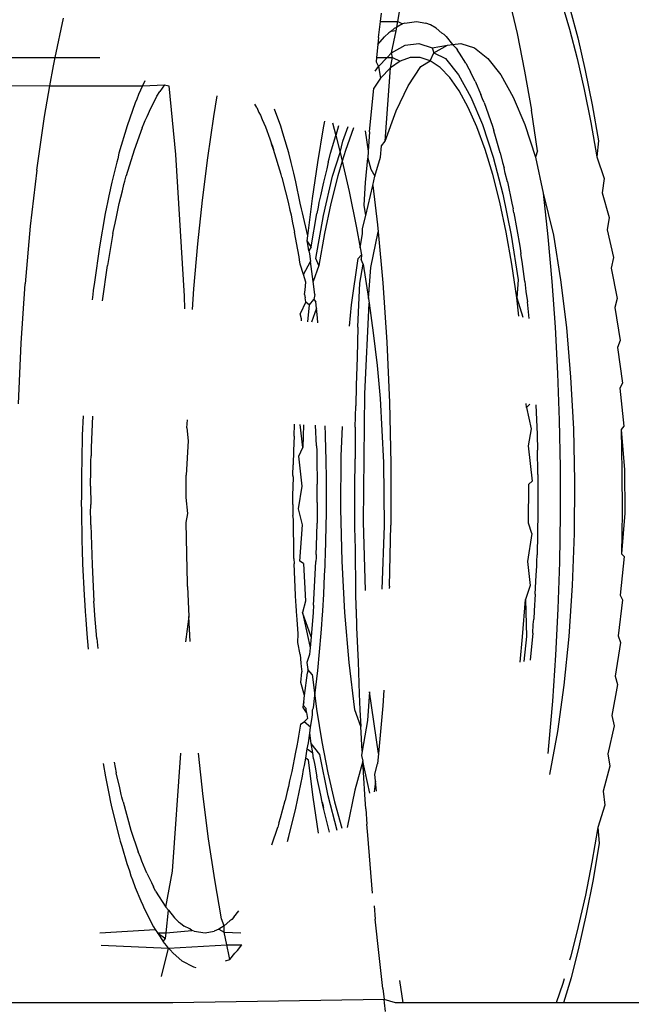
# Model space of a CAD drawing. Units: inches. Extents: x -188 to 2551, y 324 to 1175.
# Drawn here: x 226 to 227, y 526 to 527 of the extents above; entities that cross this region are included whole.
import ezdxf

# ---------------------------------------------------------------- set-up
doc = ezdxf.new("R2010")
doc.units = ezdxf.units.IN
doc.header["$MEASUREMENT"] = 0
doc.layers.add('VP-DIM', color=7, linetype='Continuous')
doc.layers.add('VP-EQ', color=7, linetype='Continuous', true_color=0x8a3492)
doc.styles.get("Standard").update_dxf_attribs({"font": 'arial.ttf'})
doc.dimstyles.get("Standard").update_dxf_attribs({"dimtxt": 14, "dimasz": 20, "dimexe": 20, "dimexo": 50, "dimgap": 20, "dimtad": 0, "dimdec": 0, "dimzin": 0, "dimdsep": 46, "dimtxsty": 'Standard', "dimcen": -0.09, "dimadec": 0, "dimazin": 0, "dimtfac": 1, "dimtdec": 4, "dimtofl": 0, "dimtmove": 0, "dimatfit": 3, "dimfxl": 70, "dimfxlon": 1, "dimtolj": 1, "dimtzin": 0, "dimarcsym": 0})

# ---------------------------------------------------------------- blocks, each defined once
blk = doc.blocks.new('RB1386-2D')
at = {"color": 7}
for p, q in [((1022.8081, 109.1845), (1023.0777, 109.1845)), ((1023.0693, 109.1559), (1023.0777, 109.1845)), ((1023.0777, 109.1845), (1023.0861, 109.1845)), ((1023.0788, 109.1625), (1023.0861, 109.1845)), ((1023.0861, 109.1845), (1023.2609, 109.1845)), ((1023.2609, 109.1845), (1023.2647, 109.1589)), ((1023.2609, 109.1845), (1023.2698, 109.1845)), ((1023.2698, 109.1845), (1023.2826, 109.1808)), ((1023.2811, 109.1942), (1023.2821, 109.1845)), ((1023.2821, 109.1845), (1023.2826, 109.1808)), ((1023.2826, 109.1808), (1023.5239, 109.1845)), ((1023.5239, 109.1845), (1023.8161, 109.1845)), ((1023.2843, 109.1682), (1023.2826, 109.1808)), ((1023.0772, 109.1572), (1023.0788, 109.1625)), ((1023.2843, 109.1682), (1023.2882, 109.1305)), ((1023.0603, 109.1206), (1023.0693, 109.1559)), ((1023.5368, 109.1543), (1023.5289, 109.1221)), ((1023.5001, 109.1434), (1023.4975, 109.1441)), ((1023.5134, 109.1366), (1023.5001, 109.1434)), ((1023.061, 109.0973), (1023.0696, 109.1311)), ((1023.0696, 109.1311), (1023.071, 109.1359)), ((1023.2882, 109.1305), (1023.2929, 109.089)), ((1023.453, 109.1277), (1023.4501, 109.1246)), ((1023.4587, 109.1351), (1023.453, 109.1277)), ((1023.4636, 109.1363), (1023.4587, 109.1351)), ((1023.4587, 109.1351), (1023.4595, 109.1312)), ((1023.4595, 109.1312), (1023.4622, 109.1181)), ((1023.5235, 109.1279), (1023.5134, 109.1366)), ((1023.5269, 109.124), (1023.5235, 109.1279)), ((1023.0519, 109.0831), (1023.0603, 109.1206)), ((1023.4501, 109.1246), (1023.4452, 109.1181)), ((1023.4622, 109.1181), (1023.4452, 109.1181)), ((1023.5289, 109.1221), (1023.4622, 109.1181)), ((1023.4622, 109.1181), (1023.4651, 109.1036)), ((1023.5289, 109.1221), (1023.5269, 109.124)), ((1023.5289, 109.1221), (1023.5311, 109.119)), ((1023.6058, 109.1184), (1023.5289, 109.1221)), ((1023.5311, 109.119), (1023.5349, 109.1145)), ((1023.5323, 109.1111), (1023.5316, 109.1045)), ((1023.5349, 109.1145), (1023.5323, 109.1111)), ((1023.5414, 109.1045), (1023.5323, 109.1111)), ((1023.5414, 109.1045), (1023.5349, 109.1145)), ((1023.0529, 109.0615), (1023.061, 109.0973)), ((1023.4651, 109.1036), (1023.4464, 109.1045)), ((1023.4589, 109.0909), (1023.4653, 109.0965)), ((1023.4651, 109.1036), (1023.4653, 109.0965)), ((1023.4715, 109.1003), (1023.4651, 109.1036)), ((1023.4653, 109.0965), (1023.4715, 109.1003)), ((1023.4653, 109.0965), (1023.4681, 109.0886)), ((1023.4715, 109.1003), (1023.4767, 109.1025)), ((1023.4868, 109.1045), (1023.4767, 109.1025)), ((1023.4996, 109.1027), (1023.4868, 109.1045)), ((1023.4996, 109.1027), (1023.5021, 109.1017)), ((1023.5316, 109.1045), (1023.5021, 109.1017)), ((1023.5021, 109.1017), (1023.5046, 109.1001)), ((1023.5046, 109.1001), (1023.5109, 109.0969)), ((1023.515, 109.0934), (1023.5109, 109.0969)), ((1023.5316, 109.1045), (1023.5289, 109.0788)), ((1023.5414, 109.1045), (1023.5316, 109.1045)), ((1023.5439, 109.1008), (1023.5414, 109.1045)), ((1023.607, 109.1045), (1023.5439, 109.1008)), ((1023.5459, 109.0975), (1023.5439, 109.1008)), ((1023.5565, 109.0768), (1023.5459, 109.0975)), ((1023.0441, 109.0435), (1023.0519, 109.0831)), ((1023.2942, 109.0737), (1023.2929, 109.089)), ((1023.4542, 109.0867), (1023.4486, 109.0794)), ((1023.4542, 109.0867), (1023.4565, 109.0891)), ((1023.4565, 109.0891), (1023.4589, 109.0909)), ((1023.4681, 109.0886), (1023.4759, 109.0439)), ((1023.5173, 109.0919), (1023.515, 109.0934)), ((1023.5173, 109.0919), (1023.5221, 109.0873)), ((1023.5289, 109.0788), (1023.5221, 109.0873)), ((1023.532, 109.0753), (1023.5242, 109.0341)), ((1023.532, 109.0753), (1023.5289, 109.0788)), ((1023.5435, 109.0568), (1023.532, 109.0753)), ((1023.5582, 109.0731), (1023.5565, 109.0768)), ((1023.5602, 109.068), (1023.5582, 109.0731)), ((1023.0455, 109.0237), (1023.0529, 109.0615)), ((1023.5667, 109.0528), (1023.5602, 109.068)), ((1023.2958, 109.0592), (1023.3011, 108.993)), ((1023.5435, 109.0568), (1023.5461, 109.0521)), ((1023.5483, 109.0472), (1023.5461, 109.0521)), ((1023.5697, 109.044), (1023.5667, 109.0528)), ((1023.037, 109.002), (1023.0441, 109.0435)), ((1023.4759, 109.0439), (1023.483, 108.9972)), ((1023.5537, 109.0362), (1023.5483, 109.0472)), ((1023.5716, 109.0393), (1023.5697, 109.044)), ((1023.5733, 109.0339), (1023.5716, 109.0393)), ((1023.5242, 109.0341), (1023.5148, 108.8993)), ((1023.5537, 109.0362), (1023.5573, 109.0271)), ((1023.5573, 109.0271), (1023.5594, 109.0226)), ((1023.5762, 109.0255), (1023.5733, 109.0339)), ((1023.0387, 108.9841), (1023.0455, 109.0237)), ((1023.5594, 109.0226), (1023.5609, 109.0183)), ((1023.5609, 109.0183), (1023.5633, 109.0122)), ((1023.5821, 109.0056), (1023.5762, 109.0255)), ((1023.4109, 109.0039), (1023.404, 108.9837)), ((1023.5717, 108.9872), (1023.5633, 109.0122)), ((1023.5839, 108.9998), (1023.5821, 109.0056)), ((1023.0387, 108.9841), (1023.037, 109.002)), ((1023.3011, 108.993), (1023.3024, 108.9804)), ((1023.3915, 108.9946), (1023.3834, 108.9621)), ((1023.3931, 109.0001), (1023.3915, 108.9946)), ((1023.483, 108.9972), (1023.4892, 108.949)), ((1023.5851, 108.9952), (1023.5839, 108.9998)), ((1023.5934, 108.9621), (1023.5851, 108.9952)), ((1023.0306, 108.9589), (1023.0387, 108.9841)), ((1023.3159, 108.9417), (1023.3249, 108.9842)), ((1023.3392, 108.9549), (1023.3308, 108.985)), ((1023.3361, 108.9878), (1023.3465, 108.948)), ((1023.3449, 108.9896), (1023.3519, 108.9621)), ((1023.3574, 108.9906), (1023.3636, 108.9496)), ((1023.4027, 108.9793), (1023.404, 108.9837)), ((1023.5807, 108.9549), (1023.5717, 108.9872)), ((1023.3035, 108.9631), (1023.3024, 108.9804)), ((1023.4011, 108.9731), (1023.3957, 108.9534)), ((1023.4027, 108.9793), (1023.4011, 108.9731)), ((1023.0326, 108.9429), (1023.0306, 108.9589)), ((1023.3035, 108.9631), (1023.3048, 108.9467)), ((1023.3519, 108.9621), (1023.3534, 108.9552)), ((1023.3528, 108.9579), (1023.3519, 108.9621)), ((1023.3834, 108.9621), (1023.3758, 108.9257)), ((1023.5949, 108.9552), (1023.5934, 108.9621)), ((1023.3469, 108.922), (1023.3392, 108.9549)), ((1023.3465, 108.948), (1023.3561, 108.901)), ((1023.3534, 108.9552), (1023.3528, 108.9579)), ((1023.3534, 108.9552), (1023.355, 108.9473)), ((1023.3636, 108.9496), (1023.3691, 108.9072)), ((1023.3933, 108.9433), (1023.3957, 108.9534)), ((1023.4892, 108.949), (1023.4946, 108.8992)), ((1023.5807, 108.9549), (1023.5819, 108.9497)), ((1023.5819, 108.9497), (1023.5828, 108.9464)), ((1023.5965, 108.9473), (1023.5949, 108.9552)), ((1023.025, 108.9142), (1023.0326, 108.9429)), ((1023.2913, 108.9428), (1023.2925, 108.9313)), ((1023.2925, 108.9313), (1023.2939, 108.9436)), ((1023.2988, 108.945), (1023.3069, 108.9086)), ((1023.3048, 108.9467), (1023.3069, 108.9086)), ((1023.3069, 108.9086), (1023.3159, 108.9417)), ((1023.355, 108.9473), (1023.3593, 108.9264)), ((1023.3905, 108.931), (1023.3918, 108.9375)), ((1023.3918, 108.9375), (1023.3933, 108.9433)), ((1023.5828, 108.9464), (1023.5844, 108.9388)), ((1023.5844, 108.9388), (1023.5884, 108.922)), ((1023.6008, 108.9264), (1023.5965, 108.9473)), ((1023.2925, 108.9313), (1023.2933, 108.9234)), ((1023.3617, 108.9132), (1023.3593, 108.9264)), ((1023.3758, 108.9257), (1023.3745, 108.9182)), ((1023.3881, 108.9204), (1023.3905, 108.931)), ((1023.6035, 108.9112), (1023.6008, 108.9264)), ((1023.0273, 108.9003), (1023.025, 108.9142)), ((1023.0849, 108.8746), (1023.0938, 108.9238)), ((1023.2933, 108.9234), (1023.2902, 108.9115)), ((1023.3537, 108.8866), (1023.3469, 108.922)), ((1023.3745, 108.9182), (1023.3735, 108.9135)), ((1023.3838, 108.8983), (1023.3881, 108.9204)), ((1023.5908, 108.9095), (1023.5884, 108.922)), ((1023.2891, 108.8998), (1023.2902, 108.9115)), ((1023.3084, 108.9019), (1023.3069, 108.9086)), ((1023.3631, 108.906), (1023.3617, 108.9132)), ((1023.3631, 108.906), (1023.3641, 108.8991)), ((1023.3691, 108.9072), (1023.3721, 108.9049)), ((1023.3721, 108.9049), (1023.3705, 108.8945)), ((1023.3735, 108.9135), (1023.3721, 108.9049)), ((1023.0202, 108.8682), (1023.0273, 108.9003)), ((1023.095, 108.8911), (1023.0959, 108.8998)), ((1023.2842, 108.8454), (1023.2891, 108.8998)), ((1023.2891, 108.8998), (1023.2992, 108.8293)), ((1023.3017, 108.862), (1023.3076, 108.8969)), ((1023.3076, 108.8969), (1023.3084, 108.9019)), ((1023.3076, 108.8969), (1023.3094, 108.8691)), ((1023.3561, 108.901), (1023.366, 108.8884)), ((1023.3641, 108.8991), (1023.366, 108.8884)), ((1023.3705, 108.8945), (1023.3641, 108.8991)), ((1023.3705, 108.8945), (1023.3691, 108.8877)), ((1023.3823, 108.8911), (1023.3838, 108.8983)), ((1023.0905, 108.8399), (1023.095, 108.8911)), ((1023.3598, 108.849), (1023.3537, 108.8866)), ((1023.366, 108.8884), (1023.3676, 108.8764)), ((1023.3691, 108.8877), (1023.3676, 108.8764)), ((1023.3781, 108.8663), (1023.3805, 108.8801)), ((1023.3805, 108.8801), (1023.3812, 108.8849)), ((1023.3812, 108.8849), (1023.3823, 108.8911)), ((1023.0775, 108.8217), (1023.0849, 108.8746)), ((1023.3094, 108.8691), (1023.316, 108.85)), ((1023.3102, 108.8498), (1023.3094, 108.8691)), ((1023.3665, 108.8695), (1023.3651, 108.8609)), ((1023.3676, 108.8764), (1023.3665, 108.8695)), ((1023.3665, 108.8695), (1023.3739, 108.8635)), ((1023.0226, 108.8563), (1023.0202, 108.8682)), ((1023.2992, 108.8293), (1023.3017, 108.862)), ((1023.3651, 108.8609), (1023.3645, 108.8555)), ((1023.3702, 108.8596), (1023.3739, 108.8635)), ((1023.3712, 108.8528), (1023.3702, 108.8596)), ((1023.3781, 108.8663), (1023.3739, 108.8635)), ((1023.0161, 108.8211), (1023.0226, 108.8563)), ((1023.3112, 108.8315), (1023.3102, 108.8498)), ((1023.316, 108.85), (1023.3226, 108.7957)), ((1023.3618, 108.8334), (1023.3598, 108.849)), ((1023.3634, 108.8476), (1023.3618, 108.8334)), ((1023.3643, 108.85), (1023.3634, 108.8476)), ((1023.3645, 108.8555), (1023.3643, 108.85)), ((1023.3712, 108.8528), (1023.3718, 108.8484)), ((1023.3712, 108.8528), (1023.3752, 108.8472)), ((1023.3749, 108.8447), (1023.3718, 108.8484)), ((1023.3752, 108.8472), (1023.3743, 108.8406)), ((1023.087, 108.7876), (1023.0905, 108.8399)), ((1023.283, 108.8275), (1023.2842, 108.8454)), ((1023.3743, 108.8406), (1023.3735, 108.8335)), ((1023.3743, 108.8406), (1023.3749, 108.8447)), ((1023.3124, 108.7952), (1023.3112, 108.8315)), ((1023.3618, 108.8334), (1023.3584, 108.805)), ((1023.3649, 108.8095), (1023.3618, 108.8334)), ((1023.3735, 108.8335), (1023.3701, 108.8076)), ((1023.3735, 108.8335), (1023.3779, 108.8186)), ((1023.0188, 108.8113), (1023.0161, 108.8211)), ((1023.0718, 108.766), (1023.0775, 108.8217)), ((1023.3779, 108.8186), (1023.3767, 108.8066)), ((1023.0128, 108.773), (1023.0188, 108.8113)), ((1023.3584, 108.805), (1023.3545, 108.7624)), ((1023.3649, 108.8095), (1023.3699, 108.8037)), ((1023.3699, 108.8037), (1023.3701, 108.8076)), ((1023.3709, 108.7957), (1023.3699, 108.8037)), ((1023.3773, 108.8005), (1023.3767, 108.8066)), ((1023.113, 108.7624), (1023.1159, 108.7932)), ((1023.1201, 108.766), (1023.1231, 108.7947)), ((1023.1274, 108.7956), (1023.1245, 108.7665)), ((1023.314, 108.7559), (1023.3124, 108.7952)), ((1023.3226, 108.7957), (1023.3275, 108.7388)), ((1023.3679, 108.7868), (1023.3709, 108.7957)), ((1023.3777, 108.7965), (1023.3773, 108.8005)), ((1023.3785, 108.7868), (1023.3777, 108.7965)), ((1023.0843, 108.7346), (1023.087, 108.7876)), ((1023.3659, 108.7665), (1023.3672, 108.7791)), ((1023.3672, 108.7791), (1023.3679, 108.7868)), ((1023.3692, 108.7684), (1023.3672, 108.7791)), ((1023.3785, 108.7868), (1023.3811, 108.7729)), ((1023.6106, 108.7684), (1023.6093, 108.78)), ((1023.6222, 108.7633), (1023.6205, 108.7808)), ((1023.0156, 108.7654), (1023.0128, 108.773)), ((1023.3758, 108.7388), (1023.3692, 108.7684)), ((1023.3811, 108.7729), (1023.3807, 108.7633)), ((1023.5042, 108.772), (1023.5057, 108.7432)), ((1023.5057, 108.7432), (1023.5094, 108.7724)), ((1023.6106, 108.7684), (1023.612, 108.7511)), ((1023.0104, 108.7243), (1023.0156, 108.7654)), ((1023.0678, 108.708), (1023.0718, 108.766)), ((1023.113, 108.7624), (1023.1124, 108.7526)), ((1023.1212, 108.724), (1023.1201, 108.766)), ((1023.1245, 108.7665), (1023.1212, 108.724)), ((1023.3545, 108.7624), (1023.3539, 108.7526)), ((1023.3638, 108.7389), (1023.3659, 108.7665)), ((1023.3659, 108.7665), (1023.3758, 108.7388)), ((1023.3807, 108.7633), (1023.3818, 108.7466)), ((1023.6233, 108.7466), (1023.6222, 108.7633)), ((1023.1113, 108.7367), (1023.1118, 108.7464)), ((1023.1124, 108.7526), (1023.1118, 108.7464)), ((1023.3144, 108.7348), (1023.314, 108.7559)), ((1023.3533, 108.7464), (1023.3528, 108.7367)), ((1023.3539, 108.7526), (1023.3533, 108.7464)), ((1023.3818, 108.7466), (1023.3825, 108.7376)), ((1023.612, 108.7511), (1023.6128, 108.7421)), ((1023.624, 108.7376), (1023.6233, 108.7466)), ((1023.0826, 108.6811), (1023.0843, 108.7346)), ((1023.1101, 108.718), (1023.1113, 108.7367)), ((1023.3144, 108.7348), (1023.315, 108.7147)), ((1023.3275, 108.7388), (1023.3306, 108.6801)), ((1023.3528, 108.7367), (1023.3515, 108.718)), ((1023.3631, 108.7305), (1023.3638, 108.7389)), ((1023.3724, 108.726), (1023.3758, 108.7388)), ((1023.3825, 108.7376), (1023.3829, 108.7303)), ((1023.5071, 108.709), (1023.5057, 108.7432)), ((1023.6128, 108.7421), (1023.6132, 108.7357)), ((1023.6132, 108.7357), (1023.6139, 108.726)), ((1023.6244, 108.7303), (1023.624, 108.7376)), ((1023.0133, 108.7189), (1023.0104, 108.7243)), ((1023.1161, 108.708), (1023.1212, 108.724)), ((1023.3627, 108.724), (1023.3605, 108.6806)), ((1023.3631, 108.7305), (1023.3627, 108.724)), ((1023.3747, 108.6827), (1023.3724, 108.726)), ((1023.3829, 108.7303), (1023.3836, 108.7264)), ((1023.3836, 108.7264), (1023.3837, 108.7189)), ((1023.6161, 108.6843), (1023.6139, 108.726)), ((1023.6252, 108.7189), (1023.6244, 108.7303)), ((1023.0088, 108.675), (1023.0133, 108.7189)), ((1023.1101, 108.718), (1023.1091, 108.696)), ((1023.2825, 108.6399), (1023.2853, 108.712)), ((1023.304, 108.7137), (1023.306, 108.6353)), ((1023.315, 108.7147), (1023.3155, 108.6662)), ((1023.3515, 108.718), (1023.3506, 108.696)), ((1023.3837, 108.7189), (1023.3853, 108.6832)), ((1023.6268, 108.6832), (1023.6252, 108.7189)), ((1023.0656, 108.6486), (1023.0678, 108.708)), ((1023.119, 108.6806), (1023.1161, 108.708)), ((1023.2766, 108.7086), (1023.275, 108.6389)), ((1023.2766, 108.7086), (1023.2767, 108.7112)), ((1023.5071, 108.709), (1023.5071, 108.7045)), ((1023.5071, 108.7045), (1023.5076, 108.6897)), ((1023.1091, 108.696), (1023.1085, 108.686)), ((1023.3506, 108.696), (1023.35, 108.686)), ((1023.5076, 108.6897), (1023.5086, 108.6359)), ((1023.0817, 108.6272), (1023.0826, 108.6811)), ((1023.1084, 108.6806), (1023.1081, 108.6728)), ((1023.1085, 108.686), (1023.1084, 108.6806)), ((1023.1139, 108.6486), (1023.119, 108.6806)), ((1023.3306, 108.6801), (1023.332, 108.6204)), ((1023.3499, 108.6806), (1023.3495, 108.6728)), ((1023.35, 108.686), (1023.3499, 108.6806)), ((1023.3603, 108.6758), (1023.3605, 108.6806)), ((1023.3747, 108.6827), (1023.3789, 108.6801)), ((1023.3789, 108.6801), (1023.376, 108.6387)), ((1023.3856, 108.677), (1023.3853, 108.6832)), ((1023.6175, 108.6387), (1023.6161, 108.6843)), ((1023.6271, 108.677), (1023.6268, 108.6832)), ((1023.008, 108.6254), (1023.0118, 108.6718)), ((1023.0118, 108.6718), (1023.0088, 108.675)), ((1023.011, 108.6244), (1023.0118, 108.6718)), ((1023.107, 108.6245), (1023.1081, 108.6728)), ((1023.3495, 108.6728), (1023.3485, 108.6245)), ((1023.3602, 108.6724), (1023.36, 108.663)), ((1023.3602, 108.6724), (1023.3603, 108.6758)), ((1023.3856, 108.677), (1023.3857, 108.6737)), ((1023.3857, 108.6737), (1023.3861, 108.6321)), ((1023.6272, 108.6737), (1023.6271, 108.677)), ((1023.6282, 108.6279), (1023.6272, 108.6737)), ((1023.3155, 108.6662), (1023.3161, 108.6416)), ((1023.36, 108.663), (1023.3592, 108.6367)), ((1023.0652, 108.5887), (1023.0656, 108.6486)), ((1023.1139, 108.6486), (1023.1178, 108.6367)), ((1023.1178, 108.6367), (1023.1175, 108.5924)), ((1023.2751, 108.5688), (1023.275, 108.6389)), ((1023.2832, 108.5676), (1023.2825, 108.6399)), ((1023.306, 108.6353), (1023.3045, 108.489)), ((1023.3161, 108.6416), (1023.316, 108.6188)), ((1023.3592, 108.6219), (1023.3592, 108.6367)), ((1023.376, 108.6387), (1023.3803, 108.6204)), ((1023.5086, 108.6359), (1023.5067, 108.6259)), ((1023.6175, 108.6387), (1023.6175, 108.6307)), ((1023.0081, 108.5757), (1023.008, 108.6254)), ((1023.0111, 108.577), (1023.011, 108.6244)), ((1023.0818, 108.5732), (1023.0817, 108.6272)), ((1023.1071, 108.5811), (1023.107, 108.6245)), ((1023.3485, 108.6245), (1023.3486, 108.5811)), ((1023.359, 108.6133), (1023.3592, 108.6219)), ((1023.3861, 108.6321), (1023.3867, 108.6279)), ((1023.3867, 108.6205), (1023.3867, 108.6279)), ((1023.5067, 108.6259), (1023.5086, 108.6073)), ((1023.6175, 108.6307), (1023.6177, 108.6254)), ((1023.6177, 108.6254), (1023.6176, 108.6155)), ((1023.6282, 108.6205), (1023.6282, 108.6279)), ((1023.316, 108.6188), (1023.3162, 108.597)), ((1023.332, 108.6204), (1023.3316, 108.5604)), ((1023.359, 108.6133), (1023.3591, 108.6054)), ((1023.3803, 108.6204), (1023.3763, 108.5945)), ((1023.3868, 108.6154), (1023.3867, 108.6205)), ((1023.3868, 108.6154), (1023.3867, 108.6052)), ((1023.6178, 108.5945), (1023.6176, 108.6155)), ((1023.6283, 108.6154), (1023.6282, 108.6205)), ((1023.6282, 108.6052), (1023.6283, 108.6154)), ((1023.3591, 108.6054), (1023.359, 108.5924)), ((1023.3867, 108.6052), (1023.3862, 108.5846)), ((1023.5086, 108.6073), (1023.5086, 108.5819)), ((1023.6282, 108.582), (1023.6282, 108.6052)), ((1023.0666, 108.529), (1023.0652, 108.5887)), ((1023.1135, 108.5887), (1023.1175, 108.5924)), ((1023.1183, 108.5483), (1023.1135, 108.5887)), ((1023.3162, 108.597), (1023.3157, 108.5632)), ((1023.3595, 108.5625), (1023.359, 108.5924)), ((1023.3763, 108.5945), (1023.3799, 108.5604)), ((1023.6178, 108.5945), (1023.6174, 108.5758)), ((1023.012, 108.5297), (1023.0111, 108.577)), ((1023.1071, 108.5811), (1023.1073, 108.5699)), ((1023.3486, 108.5811), (1023.3488, 108.5699)), ((1023.3862, 108.5846), (1023.3867, 108.582)), ((1023.3867, 108.582), (1023.3864, 108.5703)), ((1023.5064, 108.5428), (1023.5086, 108.5819)), ((1023.6278, 108.5635), (1023.6282, 108.582)), ((1023.012, 108.5297), (1023.0081, 108.5757)), ((1023.0828, 108.5193), (1023.0818, 108.5732)), ((1023.1073, 108.5699), (1023.1074, 108.5628)), ((1023.2766, 108.4991), (1023.2751, 108.5688)), ((1023.2873, 108.4945), (1023.2832, 108.5676)), ((1023.3488, 108.5699), (1023.3488, 108.5628)), ((1023.3862, 108.5537), (1023.3864, 108.5703)), ((1023.6174, 108.5661), (1023.6172, 108.5599)), ((1023.6174, 108.5758), (1023.6174, 108.5661)), ((1023.1074, 108.5628), (1023.1077, 108.5533)), ((1023.3156, 108.527), (1023.3157, 108.5632)), ((1023.3316, 108.5604), (1023.3303, 108.5264)), ((1023.3488, 108.5628), (1023.3492, 108.5533)), ((1023.3596, 108.5541), (1023.3595, 108.5625)), ((1023.3598, 108.5483), (1023.3596, 108.5541)), ((1023.3799, 108.5604), (1023.3755, 108.5503)), ((1023.617, 108.5503), (1023.6172, 108.5599)), ((1023.6277, 108.5537), (1023.6278, 108.5635)), ((1023.1081, 108.5354), (1023.1077, 108.5533)), ((1023.1149, 108.529), (1023.1183, 108.5483)), ((1023.3492, 108.5533), (1023.3496, 108.5354)), ((1023.3598, 108.5483), (1023.3608, 108.525)), ((1023.3745, 108.5244), (1023.3755, 108.5503)), ((1023.3755, 108.5503), (1023.3785, 108.5242)), ((1023.3854, 108.5373), (1023.3862, 108.5537)), ((1023.6156, 108.5145), (1023.617, 108.5503)), ((1023.6272, 108.5363), (1023.6274, 108.5469)), ((1023.6274, 108.5469), (1023.6277, 108.5537)), ((1023.1095, 108.5016), (1023.1081, 108.5354)), ((1023.3496, 108.5354), (1023.3501, 108.5255)), ((1023.3854, 108.5373), (1023.3851, 108.5239)), ((1023.5078, 108.528), (1023.5064, 108.5428)), ((1023.6261, 108.5141), (1023.6272, 108.5363)), ((1023.009, 108.5261), (1023.012, 108.5297)), ((1023.0136, 108.4827), (1023.009, 108.5261)), ((1023.0697, 108.4702), (1023.0666, 108.529)), ((1023.1201, 108.5046), (1023.1149, 108.529)), ((1023.3156, 108.527), (1023.315, 108.5027)), ((1023.5078, 108.528), (1023.5071, 108.5187)), ((1023.0847, 108.4659), (1023.0828, 108.5193)), ((1023.1164, 108.5008), (1023.1201, 108.5046)), ((1023.1201, 108.5046), (1023.1204, 108.5003)), ((1023.2797, 108.43), (1023.2766, 108.4991)), ((1023.3147, 108.4794), (1023.315, 108.5027)), ((1023.7002, 108.5004), (1023.6971, 108.4314)), ((1023.2907, 108.4569), (1023.2873, 108.4945)), ((1023.3045, 108.489), (1023.2996, 108.3856)), ((1023.0107, 108.4769), (1023.0136, 108.4827)), ((1023.0161, 108.4362), (1023.0107, 108.4769)), ((1023.3135, 108.4473), (1023.3147, 108.4794)), ((1023.0746, 108.4133), (1023.0697, 108.4702)), ((1023.0875, 108.413), (1023.0847, 108.4659)), ((1023.295, 108.4194), (1023.2907, 108.4569)), ((1023.3126, 108.413), (1023.3135, 108.4473)), ((1023.0133, 108.4282), (1023.0161, 108.4362)), ((1023.6971, 108.4314), (1023.6926, 108.3636)), ((1023.0193, 108.3904), (1023.0133, 108.4282)), ((1023.2843, 108.3623), (1023.2797, 108.43)), ((1023.2996, 108.3856), (1023.295, 108.4194)), ((1023.0812, 108.359), (1023.0746, 108.4133)), ((1023.0912, 108.3609), (1023.0875, 108.413)), ((1023.3126, 108.413), (1023.3114, 108.3873)), ((1023.3222, 108.4119), (1023.3197, 108.3873)), ((1023.3582, 108.408), (1023.3586, 108.4025)), ((1023.1172, 108.4031), (1023.1191, 108.384)), ((1023.1313, 108.3796), (1023.1243, 108.4015)), ((1023.1289, 108.4005), (1023.1313, 108.3796)), ((1023.3586, 108.4025), (1023.3599, 108.3912)), ((1023.3599, 108.3912), (1023.3657, 108.4072)), ((1023.3698, 108.4067), (1023.368, 108.3873)), ((1023.3722, 108.3841), (1023.3784, 108.3977)), ((1023.3768, 108.4059), (1023.3768, 108.4033)), ((1023.3768, 108.4033), (1023.3784, 108.3977)), ((1023.0167, 108.3803), (1023.0193, 108.3904)), ((1023.3004, 108.3802), (1023.2996, 108.3856)), ((1023.3114, 108.3873), (1023.3105, 108.3627)), ((1023.3197, 108.3873), (1023.3123, 108.3345)), ((1023.3599, 108.3912), (1023.3606, 108.384)), ((1023.368, 108.3873), (1023.3627, 108.3814)), ((1023.3722, 108.3841), (1023.368, 108.3873)), ((1023.5014, 108.3927), (1023.4998, 108.3692)), ((1023.511, 108.3775), (1023.5106, 108.3919)), ((1023.0233, 108.3456), (1023.0167, 108.3803)), ((1023.1207, 108.3721), (1023.1191, 108.384)), ((1023.1295, 108.359), (1023.1313, 108.3796)), ((1023.1313, 108.3796), (1023.1369, 108.341)), ((1023.3004, 108.3802), (1023.2977, 108.3448)), ((1023.3066, 108.3411), (1023.3004, 108.3802)), ((1023.3627, 108.3814), (1023.3606, 108.384)), ((1023.3617, 108.3758), (1023.3627, 108.3814)), ((1023.3617, 108.3758), (1023.3635, 108.3607)), ((1023.3722, 108.3841), (1023.3728, 108.3796)), ((1023.3737, 108.3758), (1023.3728, 108.3796)), ((1023.3737, 108.3758), (1023.3729, 108.3702)), ((1023.5208, 108.2157), (1023.511, 108.3775)), ((1023.6042, 108.3828), (1023.5986, 108.3427)), ((1023.6146, 108.3712), (1023.6152, 108.3758)), ((1023.6152, 108.3758), (1023.6158, 108.3817)), ((1023.122, 108.3607), (1023.1207, 108.3721)), ((1023.3729, 108.3702), (1023.3719, 108.3615)), ((1023.4998, 108.3692), (1023.4954, 108.318)), ((1023.6134, 108.3615), (1023.6146, 108.3712)), ((1023.6866, 108.2976), (1023.6926, 108.3636)), ((1023.0894, 108.308), (1023.0812, 108.359)), ((1023.0957, 108.3099), (1023.0912, 108.3609)), ((1023.122, 108.3607), (1023.1252, 108.3381)), ((1023.1377, 108.308), (1023.1295, 108.359)), ((1023.2896, 108.304), (1023.2843, 108.3623)), ((1023.3105, 108.3627), (1023.3066, 108.3411)), ((1023.3571, 108.3427), (1023.3635, 108.3607)), ((1023.3635, 108.3607), (1023.3667, 108.3381)), ((1023.3746, 108.3527), (1023.3667, 108.3381)), ((1023.3719, 108.3615), (1023.3746, 108.3527)), ((1023.3746, 108.3527), (1023.3784, 108.341)), ((1023.6076, 108.3214), (1023.6134, 108.3615)), ((1023.0209, 108.3334), (1023.0233, 108.3456)), ((1023.1369, 108.341), (1023.1434, 108.3045)), ((1023.2977, 108.3448), (1023.2896, 108.304)), ((1023.3066, 108.3411), (1023.3089, 108.3357)), ((1023.3507, 108.3061), (1023.3571, 108.3427)), ((1023.3571, 108.3427), (1023.3606, 108.3345)), ((1023.3784, 108.341), (1023.3793, 108.3361)), ((1023.5922, 108.3061), (1023.5986, 108.3427)), ((1023.0281, 108.3018), (1023.0209, 108.3334)), ((1023.1252, 108.3381), (1023.1264, 108.3292)), ((1023.127, 108.3258), (1023.1264, 108.3292)), ((1023.3086, 108.3302), (1023.3089, 108.3357)), ((1023.3123, 108.3345), (1023.3086, 108.3302)), ((1023.3101, 108.3222), (1023.3086, 108.3302)), ((1023.3606, 108.3345), (1023.3517, 108.2853)), ((1023.3679, 108.3292), (1023.3667, 108.3381)), ((1023.3685, 108.3258), (1023.3679, 108.3292)), ((1023.3793, 108.3361), (1023.3798, 108.3325)), ((1023.3798, 108.3325), (1023.3813, 108.3247)), ((1023.1278, 108.3206), (1023.127, 108.3258)), ((1023.1344, 108.2826), (1023.1278, 108.3206)), ((1023.3101, 108.3222), (1023.3072, 108.3061)), ((1023.3142, 108.2996), (1023.3101, 108.3222)), ((1023.3661, 108.3214), (1023.3595, 108.2833)), ((1023.3661, 108.3214), (1023.3685, 108.3258)), ((1023.3661, 108.3214), (1023.3705, 108.3143)), ((1023.3685, 108.3258), (1023.3693, 108.3206)), ((1023.3693, 108.3206), (1023.3705, 108.3143)), ((1023.3813, 108.3247), (1023.3849, 108.3045)), ((1023.4954, 108.318), (1023.4901, 108.268)), ((1023.601, 108.2833), (1023.6076, 108.3214)), ((1023.1012, 108.2601), (1023.0894, 108.308)), ((1023.1012, 108.2601), (1023.0957, 108.3099)), ((1023.1473, 108.261), (1023.1377, 108.308)), ((1023.3699, 108.3088), (1023.3645, 108.2661)), ((1023.3705, 108.3143), (1023.3699, 108.3088)), ((1023.3699, 108.3088), (1023.3759, 108.2826)), ((1023.0259, 108.2876), (1023.0281, 108.3018)), ((1023.1434, 108.3045), (1023.1506, 108.2703)), ((1023.2903, 108.2963), (1023.2896, 108.304)), ((1023.2956, 108.2512), (1023.2903, 108.2963)), ((1023.3072, 108.3003), (1023.3034, 108.2853)), ((1023.3072, 108.3061), (1023.3072, 108.3003)), ((1023.3227, 108.2582), (1023.3142, 108.2996)), ((1023.3435, 108.2718), (1023.3507, 108.3061)), ((1023.3875, 108.2921), (1023.3849, 108.3045)), ((1023.5907, 108.2991), (1023.5898, 108.2942)), ((1023.5922, 108.3061), (1023.5907, 108.2991)), ((1023.6791, 108.2337), (1023.6866, 108.2976)), ((1023.0336, 108.2594), (1023.0259, 108.2876)), ((1023.3034, 108.2853), (1023.2956, 108.2512)), ((1023.3034, 108.2853), (1023.3053, 108.2736)), ((1023.3517, 108.2853), (1023.3414, 108.2404)), ((1023.3889, 108.2848), (1023.3875, 108.2921)), ((1023.3902, 108.2794), (1023.3889, 108.2848)), ((1023.5882, 108.2869), (1023.585, 108.2718)), ((1023.5898, 108.2942), (1023.5882, 108.2869)), ((1023.1344, 108.2826), (1023.1353, 108.2779)), ((1023.1368, 108.2715), (1023.1353, 108.2779)), ((1023.3053, 108.2736), (1023.3038, 108.2479)), ((1023.357, 108.2707), (1023.3579, 108.2759)), ((1023.3579, 108.2759), (1023.3595, 108.2833)), ((1023.3759, 108.2826), (1023.3768, 108.2779)), ((1023.3768, 108.2779), (1023.3783, 108.2715)), ((1023.3921, 108.2703), (1023.3902, 108.2794)), ((1023.5985, 108.2707), (1023.5994, 108.2759)), ((1023.5994, 108.2759), (1023.601, 108.2833)), ((1023.1419, 108.2469), (1023.1368, 108.2715)), ((1023.1506, 108.2703), (1023.1587, 108.2387)), ((1023.3355, 108.2401), (1023.3435, 108.2718)), ((1023.352, 108.2476), (1023.3553, 108.2632)), ((1023.3553, 108.2632), (1023.357, 108.2707)), ((1023.3645, 108.2661), (1023.3585, 108.2249)), ((1023.3783, 108.2715), (1023.3834, 108.2469)), ((1023.3981, 108.2468), (1023.3921, 108.2703)), ((1023.4901, 108.268), (1023.484, 108.2195)), ((1023.585, 108.2718), (1023.5813, 108.2573)), ((1023.5935, 108.2476), (1023.5968, 108.2632)), ((1023.5968, 108.2632), (1023.5985, 108.2707)), ((1023.0316, 108.2431), (1023.0336, 108.2594)), ((1023.11, 108.2187), (1023.1012, 108.2601)), ((1023.1583, 108.2187), (1023.1473, 108.261)), ((1023.2956, 108.2512), (1023.2931, 108.2404)), ((1023.3305, 108.2236), (1023.3227, 108.2582)), ((1023.5813, 108.2573), (1023.5796, 108.25)), ((1023.0398, 108.2184), (1023.0316, 108.2431)), ((1023.1419, 108.2469), (1023.1443, 108.2372)), ((1023.2931, 108.2404), (1023.2869, 108.219)), ((1023.2978, 108.2325), (1023.2931, 108.2404)), ((1023.3038, 108.2479), (1023.3014, 108.2199)), ((1023.3305, 108.2236), (1023.3355, 108.2401)), ((1023.3414, 108.2404), (1023.3328, 108.2134)), ((1023.3482, 108.232), (1023.352, 108.2476)), ((1023.3834, 108.2469), (1023.3858, 108.2372)), ((1023.3994, 108.2416), (1023.3981, 108.2468)), ((1023.3994, 108.2416), (1023.4001, 108.2387)), ((1023.5681, 108.2108), (1023.577, 108.2401)), ((1023.5785, 108.2462), (1023.577, 108.2401)), ((1023.5796, 108.25), (1023.5785, 108.2462)), ((1023.5897, 108.232), (1023.5935, 108.2476)), ((1023.1443, 108.2372), (1023.1457, 108.2309)), ((1023.1474, 108.2249), (1023.1457, 108.2309)), ((1023.1587, 108.2387), (1023.1674, 108.21)), ((1023.3014, 108.2199), (1023.2978, 108.2325)), ((1023.3464, 108.2244), (1023.3482, 108.232)), ((1023.3858, 108.2372), (1023.3872, 108.2309)), ((1023.3872, 108.2309), (1023.3889, 108.2249)), ((1023.4001, 108.2387), (1023.4089, 108.21)), ((1023.5879, 108.2244), (1023.5897, 108.232)), ((1023.6791, 108.2337), (1023.6703, 108.1726)), ((1023.0381, 108.2002), (1023.0398, 108.2184)), ((1023.0466, 108.1791), (1023.0398, 108.2184)), ((1023.1074, 108.2118), (1023.11, 108.2187)), ((1023.1222, 108.1816), (1023.11, 108.2187)), ((1023.1501, 108.2138), (1023.1474, 108.2249)), ((1023.1705, 108.1816), (1023.1583, 108.2187)), ((1023.2869, 108.219), (1023.2858, 108.2058)), ((1023.3008, 108.2119), (1023.3014, 108.2199)), ((1023.3268, 108.2113), (1023.3305, 108.2236)), ((1023.3328, 108.2134), (1023.3305, 108.2236)), ((1023.3453, 108.2206), (1023.3438, 108.2144)), ((1023.3464, 108.2244), (1023.3453, 108.2206)), ((1023.3585, 108.2249), (1023.3517, 108.1853)), ((1023.3889, 108.2249), (1023.3916, 108.2138)), ((1023.484, 108.2195), (1023.4771, 108.1726)), ((1023.5853, 108.2144), (1023.5868, 108.2206)), ((1023.5868, 108.2206), (1023.5879, 108.2244)), ((1023.1074, 108.2118), (1023.1145, 108.1652)), ((1023.1501, 108.2138), (1023.1556, 108.1954)), ((1023.1674, 108.21), (1023.1767, 108.1844)), ((1023.2858, 108.2058), (1023.2816, 108.2005)), ((1023.2993, 108.1899), (1023.3008, 108.2119)), ((1023.3041, 108.1887), (1023.3008, 108.2119)), ((1023.3175, 108.1855), (1023.3268, 108.2113)), ((1023.3328, 108.2134), (1023.3299, 108.2005)), ((1023.3378, 108.1941), (1023.3328, 108.2134)), ((1023.3438, 108.2144), (1023.3378, 108.1941)), ((1023.3916, 108.2138), (1023.397, 108.1954)), ((1023.4089, 108.21), (1023.4111, 108.2035)), ((1023.4102, 108.2063), (1023.4089, 108.21)), ((1023.4111, 108.2035), (1023.4102, 108.2063)), ((1023.5283, 108.1373), (1023.5208, 108.2157)), ((1023.559, 108.1855), (1023.5681, 108.2108)), ((1023.5761, 108.183), (1023.5853, 108.2144)), ((1023.0453, 108.1591), (1023.0381, 108.2002)), ((1023.1556, 108.1954), (1023.1574, 108.1888)), ((1023.2816, 108.2005), (1023.2689, 108.166)), ((1023.2816, 108.2005), (1023.2755, 108.1169)), ((1023.3299, 108.2005), (1023.3238, 108.184)), ((1023.397, 108.1954), (1023.3989, 108.1888)), ((1023.4132, 108.1981), (1023.4111, 108.2035)), ((1023.4182, 108.1844), (1023.4132, 108.1981)), ((1023.1591, 108.1835), (1023.1574, 108.1888)), ((1023.1686, 108.1563), (1023.1591, 108.1835)), ((1023.1767, 108.1844), (1023.1866, 108.1621)), ((1023.2993, 108.1899), (1023.2945, 108.14)), ((1023.3346, 108.183), (1023.3378, 108.1941)), ((1023.3414, 108.1798), (1023.3378, 108.1941)), ((1023.3517, 108.1853), (1023.3502, 108.1777)), ((1023.3989, 108.1888), (1023.4005, 108.1835)), ((1023.4005, 108.1835), (1023.4076, 108.164)), ((1023.4219, 108.176), (1023.4182, 108.1844)), ((1023.559, 108.1855), (1023.5569, 108.1807)), ((1023.0542, 108.1417), (1023.0466, 108.1791)), ((1023.1354, 108.1502), (1023.1222, 108.1816)), ((1023.1837, 108.1502), (1023.1705, 108.1816)), ((1023.4239, 108.171), (1023.4219, 108.176)), ((1023.4771, 108.1726), (1023.4731, 108.1489)), ((1023.5533, 108.1726), (1023.5491, 108.1631)), ((1023.5555, 108.1771), (1023.5533, 108.1726)), ((1023.5569, 108.1807), (1023.5555, 108.1771)), ((1023.5668, 108.1568), (1023.5761, 108.183)), ((1023.6703, 108.1726), (1023.6641, 108.1373)), ((1023.1223, 108.1205), (1023.1145, 108.1652)), ((1023.1866, 108.1621), (1023.197, 108.1433)), ((1023.2689, 108.166), (1023.2552, 108.1375)), ((1023.4256, 108.1678), (1023.4239, 108.171)), ((1023.4281, 108.1621), (1023.4256, 108.1678)), ((1023.4281, 108.1621), (1023.4304, 108.1585)), ((1023.5491, 108.1631), (1023.5442, 108.154)), ((1023.0532, 108.1198), (1023.0453, 108.1591)), ((1023.1495, 108.1249), (1023.1354, 108.1502)), ((1023.1686, 108.1563), (1023.1702, 108.1521)), ((1023.1702, 108.1521), (1023.1723, 108.1474)), ((1023.1978, 108.1249), (1023.1837, 108.1502)), ((1023.542, 108.1494), (1023.5388, 108.144)), ((1023.5442, 108.154), (1023.542, 108.1494)), ((1023.563, 108.1472), (1023.565, 108.1526)), ((1023.565, 108.1526), (1023.5668, 108.1568)), ((1023.0623, 108.1061), (1023.0542, 108.1417)), ((1023.1787, 108.1322), (1023.1723, 108.1474)), ((1023.197, 108.1433), (1023.2077, 108.128)), ((1023.2866, 108.1286), (1023.2945, 108.14)), ((1023.5332, 108.1363), (1023.5388, 108.144)), ((1023.5585, 108.1373), (1023.563, 108.1472)), ((1023.1787, 108.1322), (1023.1821, 108.1256)), ((1023.2077, 108.128), (1023.2188, 108.1165)), ((1023.2552, 108.1375), (1023.2408, 108.1152)), ((1023.2755, 108.1169), (1023.2866, 108.1286)), ((1023.2891, 108.1152), (1023.2866, 108.1286)), ((1023.5332, 108.1363), (1023.5283, 108.1373)), ((1023.5585, 108.1373), (1023.5332, 108.1363)), ((1023.5558, 108.1316), (1023.5585, 108.1373)), ((1023.6641, 108.1373), (1023.5585, 108.1373)), ((1023.6641, 108.1373), (1023.6602, 108.1145)), ((1023.7801, 108.1365), (1023.6641, 108.1373)), ((1023.0617, 108.0826), (1023.0532, 108.1198)), ((1023.1308, 108.0778), (1023.1223, 108.1205)), ((1023.1643, 108.1061), (1023.1495, 108.1249)), ((1023.1821, 108.1256), (1023.1841, 108.1213)), ((1023.1861, 108.1179), (1023.1841, 108.1213)), ((1023.1894, 108.1116), (1023.1861, 108.1179)), ((1023.2126, 108.1061), (1023.1978, 108.1249)), ((1023.2188, 108.1165), (1023.23, 108.1088)), ((1023.2643, 108.1091), (1023.2755, 108.1169)), ((1023.2755, 108.1169), (1023.2729, 108.105)), ((1023.2927, 108.1207), (1023.2891, 108.1152)), ((1023.071, 108.0728), (1023.0623, 108.1061)), ((1023.1795, 108.0941), (1023.1643, 108.1061)), ((1023.1894, 108.1116), (1023.1966, 108.1003)), ((1023.2258, 108.0996), (1023.2126, 108.1061)), ((1023.23, 108.1088), (1023.2258, 108.0996)), ((1023.2408, 108.1152), (1023.23, 108.1088)), ((1023.23, 108.1088), (1023.2414, 108.105)), ((1023.2414, 108.105), (1023.2529, 108.1051)), ((1023.2529, 108.1051), (1023.2643, 108.1091)), ((1023.2729, 108.105), (1023.2643, 108.1091)), ((1023.2729, 108.105), (1023.2741, 108.0996)), ((1023.2793, 108.105), (1023.2729, 108.105)), ((1023.2793, 108.105), (1023.2741, 108.0996)), ((1023.2891, 108.1152), (1023.2793, 108.105)), ((1023.2912, 108.105), (1023.2793, 108.105)), ((1023.2916, 108.11), (1023.2891, 108.1152)), ((1023.2898, 108.0903), (1023.2912, 108.105)), ((1023.2912, 108.105), (1023.2916, 108.11)), ((1023.6582, 108.1051), (1023.6072, 108.1051)), ((1023.6582, 108.1051), (1023.6488, 108.06)), ((1023.6602, 108.1145), (1023.6582, 108.1051)), ((1023.7883, 108.1051), (1023.6582, 108.1051)), ((1023.1949, 108.089), (1023.1795, 108.0941)), ((1023.1966, 108.1003), (1023.1988, 108.0968)), ((1023.2004, 108.0945), (1023.1988, 108.0968)), ((1023.2045, 108.0901), (1023.2004, 108.0945)), ((1023.2258, 108.0996), (1023.2104, 108.0908)), ((1023.2278, 108.0941), (1023.2104, 108.0908)), ((1023.2278, 108.0941), (1023.2258, 108.0996)), ((1023.2432, 108.089), (1023.2278, 108.0941)), ((1023.2741, 108.0996), (1023.2587, 108.0908)), ((1023.2741, 108.0996), (1023.269, 108.0745)), ((1023.0709, 108.0477), (1023.0617, 108.0826)), ((1023.2045, 108.0901), (1023.1949, 108.089)), ((1023.2104, 108.0908), (1023.2045, 108.0901)), ((1023.2117, 108.0811), (1023.2045, 108.0901)), ((1023.2587, 108.0908), (1023.2432, 108.089)), ((1023.2898, 108.0903), (1023.2823, 108.0813)), ((1023.289, 108.0824), (1023.2867, 108.0638)), ((1023.289, 108.0824), (1023.2898, 108.0903)), ((1023.0803, 108.0417), (1023.071, 108.0728)), ((1023.1401, 108.0374), (1023.1308, 108.0778)), ((1023.2117, 108.0811), (1023.214, 108.0789)), ((1023.214, 108.0789), (1023.2166, 108.0771)), ((1023.2166, 108.0771), (1023.2234, 108.0715)), ((1023.2234, 108.0715), (1023.2298, 108.0678)), ((1023.269, 108.0745), (1023.2683, 108.0704)), ((1023.2707, 108.0716), (1023.2683, 108.0704)), ((1023.269, 108.0745), (1023.275, 108.0753)), ((1023.275, 108.0753), (1023.2707, 108.0716)), ((1023.275, 108.0753), (1023.2774, 108.0768)), ((1023.2774, 108.0768), (1023.2823, 108.0813)), ((1023.2298, 108.0678), (1023.2351, 108.0657)), ((1023.2457, 108.0638), (1023.2351, 108.0657)), ((1023.2589, 108.0658), (1023.2457, 108.0638)), ((1023.2589, 108.0658), (1023.2617, 108.0668)), ((1023.2617, 108.0668), (1023.2683, 108.0704)), ((1023.2671, 108.0638), (1023.2617, 108.0668)), ((1023.2671, 108.0638), (1023.2624, 108.0371)), ((1023.2683, 108.0704), (1023.2671, 108.0638)), ((1023.2867, 108.0638), (1023.2671, 108.0638)), ((1023.2867, 108.0638), (1023.2856, 108.0543))]:
    blk.add_line(p, q, dxfattribs=at)
blk = doc.blocks.new('*D29')
at = {"layer": 'Defpoints', "color": 0}
for p in [(289.3893, 945.993), (-132.0107, 323.969), (289.3893, 323.969)]:
    blk.add_point(p, dxfattribs=at)
at = {"layer": 'VP-DIM', "color": 0, "lineweight": -2}
for p, q in [((-62.0107, 945.993), (-152.0107, 945.993)), ((-132.0107, 925.993), (-132.0107, 670.395)), ((-132.0107, 343.969), (-132.0107, 599.567)), ((-62.0107, 323.969), (-152.0107, 323.969))]:
    blk.add_line(p, q, dxfattribs=at)
at = {"layer": 'VP-DIM', "color": 0}
for points in [[(-128.6774, 925.993), (-135.3441, 925.993), (-132.0107, 945.993)], [(-135.3441, 343.969), (-128.6774, 343.969), (-132.0107, 323.969)]]:
    blk.add_solid(points, dxfattribs=at)
at = {"layer": 'VP-DIM', "color": 0, "insert": (-132.0107, 634.981), "char_height": 14, "attachment_point": 5, "rotation": 90}
blk.add_mtext('\\A1;622', dxfattribs=at)
blk = doc.blocks.new('*D30')
at = {"layer": 'Defpoints', "color": 0}
for p in [(324.391, 784.1909), (-47.4297, 486.1886), (324.391, 486.1886)]:
    blk.add_point(p, dxfattribs=at)
at = {"layer": 'VP-DIM', "color": 0, "lineweight": -2}
for p, q in [((22.5703, 784.1909), (-67.4297, 784.1909)), ((-47.4297, 764.1909), (-47.4297, 670.7717)), ((-47.4297, 506.1886), (-47.4297, 599.6077)), ((22.5703, 486.1886), (-67.4297, 486.1886))]:
    blk.add_line(p, q, dxfattribs=at)
at = {"layer": 'VP-DIM', "color": 0}
for points in [[(-44.0964, 764.1909), (-50.7631, 764.1909), (-47.4297, 784.1909)], [(-50.7631, 506.1886), (-44.0964, 506.1886), (-47.4297, 486.1886)]]:
    blk.add_solid(points, dxfattribs=at)
at = {"layer": 'VP-DIM', "color": 0, "insert": (-47.4297, 635.1897), "char_height": 14, "attachment_point": 5, "rotation": 90}
blk.add_mtext('\\A1;298', dxfattribs=at)

msp = doc.modelspace()

# ---------------------------------------------------------------- block references
at = {"layer": 'VP-EQ', "rotation": 180}
msp.add_blockref('RB1386-2D', (1249.6112, 635.2931), dxfattribs=at)

# ---------------------------------------------------------------- dimensions: what is measured, and where the dimension line sits
at = {"layer": 'VP-DIM'}
for base, p1, p2, picture, middle in [((-132.0107, 323.969), (289.3893, 945.993), (289.3893, 323.969), '*D29', (-132.0107, 634.981)), ((-47.4297, 486.1886), (324.391, 784.1909), (324.391, 486.1886), '*D30', (-47.4297, 635.1897))]:
    dim = msp.add_linear_dim(base=base, p1=p1, p2=p2, angle=90, dimstyle='Standard', dxfattribs=at)
    dim.commit()
    dim.dimension.update_dxf_attribs({"geometry": picture, "text_midpoint": middle})

doc.saveas('drawing.dxf')
